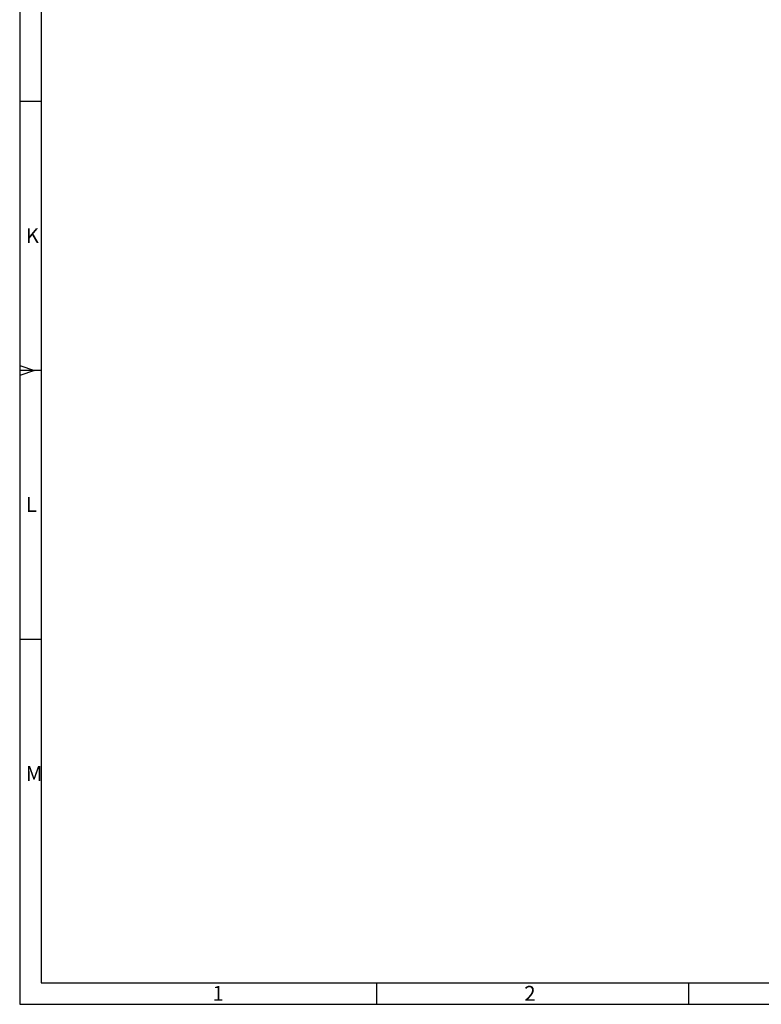
# Model space of a CAD drawing. Units: millimetres. Extents: x 0 to 1189, y 0 to 841.
# Drawn here: x 0 to 174, y 0 to 231 of the extents above; entities that cross this region are included whole.
import ezdxf

# ---------------------------------------------------------------- set-up
doc = ezdxf.new("R2010")
doc.units = ezdxf.units.MM
doc.header["$LTSCALE"] = 65.395
doc.layers.add('M-AK-05_DXF_FORMAT', color=7, linetype='CONTINUOUS')
doc.styles.add('TEXTSTYLE_2', font='txt', dxfattribs={"width": 0.785714})
doc.styles.add('TEXTSTYLE_5', font='txt', dxfattribs={"width": 0.833333})
doc.styles.add('TEXTSTYLE_6', font='txt', dxfattribs={"width": 0.642857})
doc.styles.add('TEXTSTYLE_7', font='txt', dxfattribs={"width": 0.857143})
doc.styles.add('TEXTSTYLE_9', font='txt', dxfattribs={"width": 0.678571})

msp = doc.modelspace()

# ---------------------------------------------------------------- linework, layer by layer
at = {"layer": 'M-AK-05_DXF_FORMAT', "color": 2, "linetype": 'Continuous'}
for p, q in [((0, 841), (0, 0)), ((4.9999, 211.51), (-0.0001, 211.51)), ((4.9999, 148.5), (-0.0001, 148.5)), ((0, 149.67), (3.5, 148.5)), ((3.5, 148.5), (0, 147.33)), ((4.9999, 85.49), (-0.0001, 85.49)), ((83.6311, 5), (83.6311, 0)), ((156.6911, 5), (156.6911, 0)), ((0, 0), (1189, 0))]:
    msp.add_line(p, q, dxfattribs=at)
at = {"layer": 'M-AK-05_DXF_FORMAT', "color": 7, "linetype": 'Continuous'}
for p, q in [((5, 836), (5, 5)), ((5, 5), (1184, 5))]:
    msp.add_line(p, q, dxfattribs=at)

# ---------------------------------------------------------------- texts
at = {"layer": 'M-AK-05_DXF_FORMAT', "color": 5, "linetype": 'Continuous', "char_height": 3.493164, "attachment_point": 1, "line_spacing_factor": 0.9}
for s, insert, width, style in [('\\Q0.000018724;K', (1.4299, 181.8232), 4.116943, 'TEXTSTYLE_5'), ('\\Q0.000018724;L', (1.4299, 118.8132), 3.368408, 'TEXTSTYLE_2'), ('\\Q0.000018724;M', (1.4299, 55.8032), 4.491211, 'TEXTSTYLE_7'), ('\\Q0.000018724;1', (45.1811, 4.3132), 2.994141, 'TEXTSTYLE_9'), ('\\Q0.000018724;2', (118.2411, 4.3132), 4.116943, 'TEXTSTYLE_6')]:
    msp.add_mtext(s, dxfattribs=dict(at, insert=insert, width=width, style=style))

doc.saveas('drawing.dxf')
